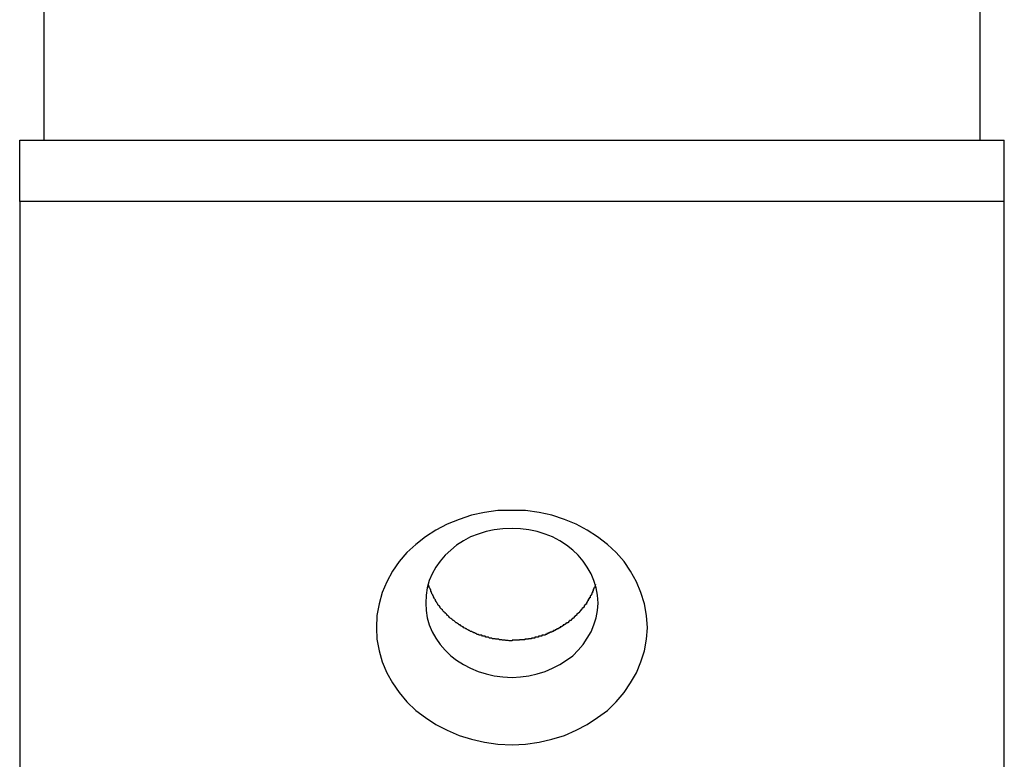
# Model space of a CAD drawing. Extents: x -46.6 to 46.6, y -19.8 to 19.8.
# Drawn here: x 19 to 19.4, y -11.6 to -11.3 of the extents above; entities that cross this region are included whole.
import ezdxf

# ---------------------------------------------------------------- set-up
doc = ezdxf.new("R2010")
doc.units = 0
doc.layers.get('0').update_dxf_attribs({"linetype": 'CONTINUOUS'})

msp = doc.modelspace()

# ---------------------------------------------------------------- linework, layer by layer
at = {"color": 0}
for points in [[(18.9925, -11.3973), (18.9925, -9.8931)], [(18.9925, -11.3973), (18.9925, -9.8931)], [(18.9925, -11.3973), (18.9925, -9.8931)], [(18.9925, -11.3973), (18.9925, -9.8931)], [(18.9925, -11.3973), (18.9925, -9.8931)], [(18.9925, -11.3973), (18.9925, -9.8931)], [(18.9925, -11.3973), (18.9925, -9.8931)], [(18.9925, -11.3973), (18.9925, -9.8931)], [(18.9925, -11.3973), (18.9925, -9.8931)], [(18.9925, -11.3973), (18.9925, -9.8931)], [(18.9925, -11.3973), (18.9925, -9.8931)], [(18.9925, -11.3973), (18.9925, -9.8931)], [(18.9925, -11.3973), (18.9925, -9.8931)], [(18.9925, -11.3973), (18.9925, -9.8931)], [(18.9925, -11.3973), (18.9925, -9.8931)], [(18.9925, -11.3973), (18.9925, -9.8931)], [(18.9925, -11.3973), (18.9925, -9.8931)], [(18.9925, -11.3973), (18.9925, -9.8931)], [(18.9925, -11.3973), (18.9925, -9.8931)], [(18.9925, -11.3973), (18.9925, -9.8931)], [(18.9925, -11.3973), (18.9925, -9.8931)], [(19.3725, -9.8931), (19.3725, -11.3973)], [(19.3725, -9.8931), (19.3725, -11.3973)], [(19.3725, -9.8931), (19.3725, -11.3973)], [(19.3725, -9.8931), (19.3725, -11.3973)], [(19.3725, -9.8931), (19.3725, -11.3973)], [(19.3725, -9.8931), (19.3725, -11.3973)], [(19.3725, -9.8931), (19.3725, -11.3973)], [(19.3725, -9.8931), (19.3725, -11.3973)], [(19.3725, -9.8931), (19.3725, -11.3973)], [(19.3725, -9.8931), (19.3725, -11.3973)], [(19.3725, -9.8931), (19.3725, -11.3973)], [(19.3725, -9.8931), (19.3725, -11.3973)], [(19.3725, -9.8931), (19.3725, -11.3973)], [(19.3725, -9.8931), (19.3725, -11.3973)], [(19.3725, -9.8931), (19.3725, -11.3973)], [(19.3725, -9.8931), (19.3725, -11.3973)], [(19.3725, -9.8931), (19.3725, -11.3973)], [(19.3725, -9.8931), (19.3725, -11.3973)], [(19.3725, -9.8931), (19.3725, -11.3973)], [(19.3725, -9.8931), (19.3725, -11.3973)], [(19.3725, -9.8931), (19.3725, -11.3973)], [(18.9825, -11.3973), (18.9825, -11.3973)], [(18.9825, -11.3973), (19.3825, -11.3973)], [(18.9825, -11.3973), (19.3825, -11.3973)], [(18.9825, -11.3973), (19.3825, -11.3973)], [(18.9825, -11.3973), (19.3825, -11.3973)], [(18.9825, -11.3973), (19.3825, -11.3973)], [(18.9825, -11.3973), (19.3825, -11.3973)], [(18.9825, -11.3973), (19.3825, -11.3973)], [(18.9825, -11.3973), (19.3825, -11.3973)], [(18.9825, -11.3973), (19.3825, -11.3973)], [(18.9825, -11.3973), (19.3825, -11.3973)], [(18.9825, -11.3973), (19.3825, -11.3973)], [(18.9825, -11.3973), (19.3825, -11.3973)], [(18.9825, -11.3973), (19.3825, -11.3973)], [(18.9825, -11.3973), (19.3825, -11.3973)], [(18.9825, -11.3973), (19.3825, -11.3973)], [(18.9825, -11.3973), (19.3825, -11.3973)], [(18.9825, -11.3973), (19.3825, -11.3973)], [(18.9825, -11.3973), (19.3825, -11.3973)], [(18.9825, -11.3973), (19.3825, -11.3973)], [(18.9825, -11.3973), (19.3825, -11.3973)], [(18.9825, -11.3973), (19.3825, -11.3973)], [(18.9825, -11.3973), (18.9825, -11.3973)], [(18.9825, -11.4223), (18.9825, -11.3973)], [(18.9825, -11.4223), (18.9825, -11.3973)], [(18.9825, -11.4223), (18.9825, -11.3973)], [(18.9825, -11.4223), (18.9825, -11.3973)], [(18.9825, -11.4223), (18.9825, -11.3973)], [(18.9825, -11.4223), (18.9825, -11.3973)], [(18.9825, -11.4223), (18.9825, -11.3973)], [(18.9825, -11.4223), (18.9825, -11.3973)], [(18.9825, -11.4223), (18.9825, -11.3973)], [(18.9825, -11.4223), (18.9825, -11.3973)], [(18.9825, -11.4223), (18.9825, -11.3973)], [(18.9825, -11.4223), (18.9825, -11.3973)], [(18.9825, -11.4223), (18.9825, -11.3973)], [(18.9825, -11.4223), (18.9825, -11.3973)], [(18.9825, -11.4223), (18.9825, -11.3973)], [(18.9825, -11.4223), (18.9825, -11.3973)], [(18.9825, -11.4223), (18.9825, -11.3973)], [(18.9825, -11.4223), (18.9825, -11.3973)], [(18.9825, -11.4223), (18.9825, -11.3973)], [(18.9825, -11.4223), (18.9825, -11.3973)], [(18.9825, -11.4223), (18.9825, -11.3973)], [(18.9925, -11.3973), (18.9925, -11.3973)], [(19.3725, -11.3973), (19.3725, -11.3973)], [(19.3825, -11.3973), (19.3825, -11.3973)], [(19.3825, -11.3973), (19.3825, -11.3973)], [(19.3825, -11.4223), (19.3825, -11.3973)], [(19.3825, -11.4223), (19.3825, -11.3973)], [(19.3825, -11.4223), (19.3825, -11.3973)], [(19.3825, -11.4223), (19.3825, -11.3973)], [(19.3825, -11.4223), (19.3825, -11.3973)], [(19.3825, -11.4223), (19.3825, -11.3973)], [(19.3825, -11.4223), (19.3825, -11.3973)], [(19.3825, -11.4223), (19.3825, -11.3973)], [(19.3825, -11.4223), (19.3825, -11.3973)], [(19.3825, -11.4223), (19.3825, -11.3973)], [(19.3825, -11.4223), (19.3825, -11.3973)], [(19.3825, -11.4223), (19.3825, -11.3973)], [(19.3825, -11.4223), (19.3825, -11.3973)], [(19.3825, -11.4223), (19.3825, -11.3973)], [(19.3825, -11.4223), (19.3825, -11.3973)], [(19.3825, -11.4223), (19.3825, -11.3973)], [(19.3825, -11.4223), (19.3825, -11.3973)], [(19.3825, -11.4223), (19.3825, -11.3973)], [(19.3825, -11.4223), (19.3825, -11.3973)], [(19.3825, -11.4223), (19.3825, -11.3973)], [(19.3825, -11.4223), (19.3825, -11.3973)], [(18.9825, -11.4223), (18.9825, -11.4223)], [(19.3825, -11.4223), (18.9825, -11.4223)], [(19.3825, -11.4223), (18.9825, -11.4223)], [(19.3825, -11.4223), (18.9825, -11.4223)], [(19.3825, -11.4223), (18.9825, -11.4223)], [(19.3825, -11.4223), (18.9825, -11.4223)], [(19.3825, -11.4223), (18.9825, -11.4223)], [(19.3825, -11.4223), (18.9825, -11.4223)], [(19.3825, -11.4223), (18.9825, -11.4223)], [(19.3825, -11.4223), (18.9825, -11.4223)], [(19.3825, -11.4223), (18.9825, -11.4223)], [(19.3825, -11.4223), (18.9825, -11.4223)], [(19.3825, -11.4223), (18.9825, -11.4223)], [(19.3825, -11.4223), (18.9825, -11.4223)], [(19.3825, -11.4223), (18.9825, -11.4223)], [(19.3825, -11.4223), (18.9825, -11.4223)], [(19.3825, -11.4223), (18.9825, -11.4223)], [(19.3825, -11.4223), (18.9825, -11.4223)], [(19.3825, -11.4223), (18.9825, -11.4223)], [(19.3825, -11.4223), (18.9825, -11.4223)], [(19.3825, -11.4223), (18.9825, -11.4223)], [(19.3825, -11.4223), (18.9825, -11.4223)], [(18.9825, -11.4223), (18.9825, -11.4223)], [(18.9825, -11.4223), (18.9825, -12.7213)], [(18.9825, -11.4223), (18.9825, -12.7213)], [(18.9825, -11.4223), (18.9825, -12.7213)], [(18.9825, -11.4223), (18.9825, -12.7213)], [(18.9825, -11.4223), (18.9825, -12.7213)], [(18.9825, -11.4223), (18.9825, -12.7213)], [(18.9825, -11.4223), (18.9825, -12.7213)], [(18.9825, -11.4223), (18.9825, -12.7213)], [(18.9825, -11.4223), (18.9825, -12.7213)], [(18.9825, -11.4223), (18.9825, -12.7213)], [(18.9825, -11.4223), (18.9825, -12.7213)], [(18.9825, -11.4223), (18.9825, -12.7213)], [(18.9825, -11.4223), (18.9825, -12.7213)], [(18.9825, -11.4223), (18.9825, -12.7213)], [(18.9825, -11.4223), (18.9825, -12.7213)], [(18.9825, -11.4223), (18.9825, -12.7213)], [(18.9825, -11.4223), (18.9825, -12.7213)], [(18.9825, -11.4223), (18.9825, -12.7213)], [(18.9825, -11.4223), (18.9825, -12.7213)], [(18.9825, -11.4223), (18.9825, -12.7213)], [(18.9825, -11.4223), (18.9825, -12.7213)], [(18.9825, -11.4223), (18.9825, -11.4223)], [(19.3825, -11.4223), (19.3825, -11.4223)], [(19.3825, -12.7213), (19.3825, -11.4223)], [(19.3825, -12.7213), (19.3825, -11.4223)], [(19.3825, -12.7213), (19.3825, -11.4223)], [(19.3825, -12.7213), (19.3825, -11.4223)], [(19.3825, -12.7213), (19.3825, -11.4223)], [(19.3825, -12.7213), (19.3825, -11.4223)], [(19.3825, -12.7213), (19.3825, -11.4223)], [(19.3825, -12.7213), (19.3825, -11.4223)], [(19.3825, -12.7213), (19.3825, -11.4223)], [(19.3825, -12.7213), (19.3825, -11.4223)], [(19.3825, -12.7213), (19.3825, -11.4223)], [(19.3825, -12.7213), (19.3825, -11.4223)], [(19.3825, -12.7213), (19.3825, -11.4223)], [(19.3825, -12.7213), (19.3825, -11.4223)], [(19.3825, -12.7213), (19.3825, -11.4223)], [(19.3825, -12.7213), (19.3825, -11.4223)], [(19.3825, -12.7213), (19.3825, -11.4223)], [(19.3825, -12.7213), (19.3825, -11.4223)], [(19.3825, -12.7213), (19.3825, -11.4223)], [(19.3825, -12.7213), (19.3825, -11.4223)], [(19.3825, -12.7213), (19.3825, -11.4223)], [(19.3825, -11.4223), (19.3825, -11.4223)], [(19.3825, -11.4223), (19.3825, -11.4223)], [(19.2375, -11.5955), (19.2375, -11.5955), (19.2372, -11.5905), (19.2363, -11.5858), (19.2349, -11.5812), (19.2331, -11.5768), (19.2307, -11.5725), (19.228, -11.5686), (19.2248, -11.5649), (19.2213, -11.5617), (19.2173, -11.5585), (19.2131, -11.5558), (19.2085, -11.5534), (19.2038, -11.5515), (19.1987, -11.5498), (19.1935, -11.5487), (19.188, -11.5479), (19.1825, -11.5478), (19.1825, -11.5478), (19.1768, -11.5479), (19.1713, -11.5487), (19.166, -11.5498), (19.161, -11.5515), (19.1561, -11.5534), (19.1516, -11.5558), (19.1473, -11.5585), (19.1435, -11.5617), (19.1398, -11.5649), (19.1367, -11.5686), (19.1339, -11.5725), (19.1317, -11.5768), (19.1297, -11.5812), (19.1285, -11.5858), (19.1276, -11.5905), (19.1275, -11.5955), (19.1275, -11.5955), (19.1276, -11.6002), (19.1285, -11.6049), (19.1297, -11.6094), (19.1317, -11.6139), (19.1339, -11.6179), (19.1367, -11.6219), (19.1398, -11.6256), (19.1435, -11.6291), (19.1473, -11.632), (19.1516, -11.6348), (19.1561, -11.6372), (19.161, -11.6393), (19.166, -11.6408), (19.1713, -11.642), (19.1768, -11.6428), (19.1825, -11.6431), (19.1825, -11.6431), (19.188, -11.6428), (19.1935, -11.642), (19.1987, -11.6408), (19.2038, -11.6393), (19.2085, -11.6372), (19.2131, -11.6348), (19.2173, -11.632), (19.2213, -11.6291), (19.2248, -11.6256), (19.228, -11.6219), (19.2307, -11.6179), (19.2331, -11.6139), (19.2349, -11.6094), (19.2363, -11.6049), (19.2372, -11.6002), (19.2375, -11.5955)], [(19.2175, -11.5855), (19.2175, -11.5855), (19.2172, -11.5823), (19.2167, -11.5793), (19.2158, -11.5763), (19.2147, -11.5736), (19.2131, -11.5709), (19.2114, -11.5684), (19.2094, -11.566), (19.2072, -11.564), (19.2046, -11.5619), (19.2019, -11.5602), (19.199, -11.5586), (19.196, -11.5575), (19.1927, -11.5564), (19.1894, -11.5557), (19.1859, -11.5553), (19.1825, -11.5552), (19.1825, -11.5552), (19.1788, -11.5553), (19.1753, -11.5557), (19.172, -11.5564), (19.1688, -11.5575), (19.1657, -11.5586), (19.1628, -11.5602), (19.16, -11.5619), (19.1577, -11.564), (19.1553, -11.566), (19.1533, -11.5684), (19.1515, -11.5709), (19.1501, -11.5736), (19.1488, -11.5763), (19.1481, -11.5793), (19.1476, -11.5823), (19.1475, -11.5855), (19.1475, -11.5855), (19.1476, -11.5885), (19.1481, -11.5915), (19.1488, -11.5943), (19.1501, -11.5972), (19.1515, -11.5997), (19.1533, -11.6023), (19.1553, -11.6046), (19.1577, -11.6069), (19.16, -11.6087), (19.1628, -11.6105), (19.1657, -11.6119), (19.1688, -11.6133), (19.172, -11.6143), (19.1753, -11.6151), (19.1788, -11.6155), (19.1825, -11.6158), (19.1825, -11.6158), (19.1859, -11.6155), (19.1894, -11.6151), (19.1927, -11.6143), (19.196, -11.6133), (19.199, -11.6119), (19.2019, -11.6105), (19.2046, -11.6087), (19.2072, -11.6069), (19.2094, -11.6046), (19.2114, -11.6023), (19.2131, -11.5997), (19.2147, -11.5972), (19.2158, -11.5943), (19.2167, -11.5915), (19.2172, -11.5885), (19.2175, -11.5855)], [(19.1825, -11.6008), (19.1813, -11.6008), (19.1813, -11.6008), (19.181, -11.6007), (19.181, -11.6007), (19.1809, -11.6007), (19.1809, -11.6007), (19.1806, -11.6007), (19.1806, -11.6007), (19.1806, -11.6007), (19.1806, -11.6007), (19.1803, -11.6007), (19.1803, -11.6007), (19.1803, -11.6007), (19.1803, -11.6007), (19.18, -11.6007), (19.18, -11.6007), (19.18, -11.6007), (19.18, -11.6007), (19.18, -11.6007), (19.1797, -11.6006), (19.1797, -11.6006), (19.1796, -11.6006), (19.1796, -11.6006), (19.1793, -11.6006), (19.1793, -11.6006), (19.1793, -11.6006), (19.1793, -11.6006), (19.179, -11.6006), (19.179, -11.6006), (19.179, -11.6006), (19.179, -11.6006), (19.1787, -11.6006), (19.1787, -11.6006), (19.1787, -11.6006), (19.1787, -11.6006), (19.1787, -11.6006), (19.1784, -11.6004), (19.1784, -11.6004), (19.1783, -11.6004), (19.1783, -11.6004), (19.178, -11.6004), (19.178, -11.6004), (19.178, -11.6004), (19.178, -11.6004), (19.1777, -11.6004), (19.1777, -11.6004), (19.1777, -11.6004), (19.1777, -11.6004), (19.1774, -11.6004), (19.1774, -11.6004), (19.1774, -11.6004), (19.1774, -11.6004), (19.1774, -11.6004), (19.1771, -11.6002), (19.1771, -11.6002), (19.1769, -11.6002), (19.1769, -11.6002), (19.1766, -11.6002), (19.1766, -11.6002), (19.1766, -11.6002), (19.1766, -11.6002), (19.1763, -11.6002), (19.1763, -11.6002), (19.1763, -11.6002), (19.1763, -11.6002), (19.176, -11.6002), (19.176, -11.6002), (19.176, -11.6002), (19.176, -11.6002), (19.176, -11.6002), (19.1757, -11.6), (19.1757, -11.6), (19.1755, -11.6), (19.1755, -11.6), (19.1752, -11.6), (19.1752, -11.6), (19.1752, -11.6), (19.1752, -11.6), (19.1749, -11.6), (19.1749, -11.6), (19.1749, -11.6), (19.1749, -11.6), (19.1746, -11.6), (19.1746, -11.6), (19.1746, -11.6), (19.1746, -11.6), (19.1746, -11.6), (19.1743, -11.5997), (19.1743, -11.5997), (19.1742, -11.5997), (19.1742, -11.5997), (19.1739, -11.5997), (19.1739, -11.5997), (19.1739, -11.5997), (19.1739, -11.5997), (19.1736, -11.5997), (19.1736, -11.5997), (19.1736, -11.5997), (19.1736, -11.5997), (19.1733, -11.5997), (19.1733, -11.5997), (19.1733, -11.5997), (19.1733, -11.5997), (19.1733, -11.5997), (19.173, -11.5994), (19.173, -11.5994), (19.1728, -11.5994), (19.1728, -11.5994), (19.1725, -11.5994), (19.1725, -11.5994), (19.1725, -11.5994), (19.1725, -11.5994), (19.1722, -11.5993), (19.1722, -11.5993), (19.1722, -11.5993), (19.1722, -11.5993), (19.1719, -11.5993), (19.1719, -11.5993), (19.1719, -11.5993), (19.1719, -11.5993), (19.1719, -11.5993), (19.1716, -11.599), (19.1716, -11.599), (19.1714, -11.599), (19.1714, -11.599), (19.1711, -11.599), (19.1711, -11.599), (19.1711, -11.599), (19.1711, -11.599), (19.1708, -11.5989), (19.1708, -11.5989), (19.1708, -11.5989), (19.1708, -11.5989), (19.1705, -11.5989), (19.1705, -11.5989), (19.1705, -11.5989), (19.1705, -11.5989), (19.1705, -11.5989), (19.1702, -11.5986), (19.1702, -11.5986), (19.17, -11.5986), (19.17, -11.5986), (19.1697, -11.5986), (19.1697, -11.5986), (19.1697, -11.5986), (19.1697, -11.5986), (19.1694, -11.5985), (19.1694, -11.5985), (19.1694, -11.5985), (19.1694, -11.5985), (19.1691, -11.5985), (19.1691, -11.5985), (19.1691, -11.5985), (19.1691, -11.5985), (19.1691, -11.5985), (19.1688, -11.5982), (19.1688, -11.5982), (19.1686, -11.5982), (19.1686, -11.5982), (19.1683, -11.5982), (19.1683, -11.5982), (19.1683, -11.5982), (19.1683, -11.5982), (19.168, -11.5979), (19.168, -11.5979), (19.168, -11.5979), (19.168, -11.5979), (19.1677, -11.5979), (19.1677, -11.5979), (19.1677, -11.5979), (19.1677, -11.5979), (19.1677, -11.5979), (19.1674, -11.5976), (19.1674, -11.5976), (19.1673, -11.5976), (19.1673, -11.5976), (19.167, -11.5976), (19.167, -11.5976), (19.167, -11.5976), (19.167, -11.5976), (19.1667, -11.5973), (19.1667, -11.5973), (19.1667, -11.5973), (19.1667, -11.5973), (19.1664, -11.5973), (19.1664, -11.5973), (19.1664, -11.5973), (19.1664, -11.5973), (19.1664, -11.5973), (19.1661, -11.597), (19.1661, -11.597), (19.1659, -11.597), (19.1659, -11.597), (19.1656, -11.597), (19.1656, -11.597), (19.1656, -11.597), (19.1656, -11.597), (19.1653, -11.5967), (19.1653, -11.5967), (19.1653, -11.5967), (19.1653, -11.5967), (19.165, -11.5967), (19.165, -11.5967), (19.165, -11.5967), (19.165, -11.5967), (19.165, -11.5967), (19.1647, -11.5964), (19.1647, -11.5964), (19.1646, -11.5964), (19.1646, -11.5964), (19.1643, -11.5963), (19.1643, -11.5963), (19.1643, -11.5963), (19.1643, -11.5963), (19.164, -11.596), (19.164, -11.596), (19.164, -11.596), (19.164, -11.596), (19.1637, -11.596), (19.1637, -11.596), (19.1637, -11.596), (19.1637, -11.596), (19.1637, -11.596), (19.1634, -11.5957), (19.1634, -11.5957), (19.1633, -11.5957), (19.1633, -11.5957), (19.163, -11.5955), (19.163, -11.5955), (19.163, -11.5955), (19.163, -11.5955), (19.1627, -11.5952), (19.1627, -11.5952), (19.1627, -11.5952), (19.1627, -11.5952), (19.1624, -11.5952), (19.1624, -11.5952), (19.1624, -11.5952), (19.1624, -11.5952), (19.1624, -11.5952), (19.1621, -11.5949), (19.1621, -11.5949), (19.162, -11.5949), (19.162, -11.5949), (19.1617, -11.5947), (19.1617, -11.5947), (19.1617, -11.5947), (19.1617, -11.5947), (19.1614, -11.5944), (19.1614, -11.5944), (19.1614, -11.5944), (19.1614, -11.5944), (19.1611, -11.5944), (19.1611, -11.5944), (19.1611, -11.5944), (19.1611, -11.5944), (19.1611, -11.5944), (19.1608, -11.5941), (19.1608, -11.5941), (19.1607, -11.5941), (19.1607, -11.5941), (19.1604, -11.5938), (19.1604, -11.5938), (19.1604, -11.5938), (19.1604, -11.5938), (19.1601, -11.5935), (19.1601, -11.5935), (19.1601, -11.5935), (19.1601, -11.5935), (19.1598, -11.5935), (19.1598, -11.5935), (19.1598, -11.5935), (19.1598, -11.5935), (19.1598, -11.5935), (19.1595, -11.5932), (19.1595, -11.5932), (19.1595, -11.5932), (19.1595, -11.5932), (19.1592, -11.5929), (19.1592, -11.5929), (19.1592, -11.5929), (19.1592, -11.5929), (19.1589, -11.5926), (19.1589, -11.5926), (19.1589, -11.5926), (19.1589, -11.5926), (19.1586, -11.5926), (19.1586, -11.5926), (19.1586, -11.5926), (19.1586, -11.5926), (19.1586, -11.5926), (19.1583, -11.5923), (19.1583, -11.5923), (19.1583, -11.5923), (19.1583, -11.5923), (19.158, -11.592), (19.158, -11.592), (19.158, -11.592), (19.158, -11.592), (19.1577, -11.5917), (19.1577, -11.5917), (19.1577, -11.5917), (19.1577, -11.5917), (19.1574, -11.5916), (19.1574, -11.5916), (19.1574, -11.5916), (19.1574, -11.5916), (19.1574, -11.5916), (19.1571, -11.5913), (19.1571, -11.5913), (19.1571, -11.5913), (19.1571, -11.5913), (19.1568, -11.591), (19.1568, -11.591), (19.1568, -11.591), (19.1568, -11.591), (19.1565, -11.5907), (19.1565, -11.5907), (19.1565, -11.5907), (19.1565, -11.5907), (19.1563, -11.5905), (19.1563, -11.5905), (19.1563, -11.5905), (19.1563, -11.5905), (19.1563, -11.5905), (19.156, -11.5902), (19.156, -11.5902), (19.156, -11.5902), (19.156, -11.5902), (19.1557, -11.5899), (19.1557, -11.5899), (19.1557, -11.5899), (19.1557, -11.5899), (19.1554, -11.5896), (19.1554, -11.5896), (19.1554, -11.5896), (19.1554, -11.5896), (19.1553, -11.5895), (19.1553, -11.5895), (19.1553, -11.5895), (19.1553, -11.5895), (19.1553, -11.5895), (19.155, -11.5892), (19.155, -11.5892), (19.155, -11.5892), (19.155, -11.5892), (19.1547, -11.5889), (19.1547, -11.5889), (19.1547, -11.5889), (19.1547, -11.5889), (19.1544, -11.5886), (19.1544, -11.5886), (19.1544, -11.5886), (19.1544, -11.5886), (19.1542, -11.5883), (19.1542, -11.5883), (19.1542, -11.5883), (19.1542, -11.5883), (19.1542, -11.5883), (19.1539, -11.588), (19.1539, -11.588), (19.1539, -11.588), (19.1539, -11.588), (19.1536, -11.5877), (19.1536, -11.5877), (19.1536, -11.5877), (19.1536, -11.5877), (19.1533, -11.5874), (19.1533, -11.5874), (19.1533, -11.5874), (19.1533, -11.5874), (19.1533, -11.5871), (19.1533, -11.5871), (19.1533, -11.5871), (19.1533, -11.5871), (19.1533, -11.5871), (19.153, -11.5868), (19.153, -11.5868), (19.153, -11.5868), (19.153, -11.5868), (19.1527, -11.5865), (19.1527, -11.5865), (19.1527, -11.5865), (19.1527, -11.5865), (19.1524, -11.5862), (19.1524, -11.5862), (19.1524, -11.5862), (19.1524, -11.5862), (19.1524, -11.5859), (19.1524, -11.5859), (19.1524, -11.5859), (19.1524, -11.5859), (19.1524, -11.5859), (19.1521, -11.5856), (19.1521, -11.5856), (19.1521, -11.5856), (19.1521, -11.5856), (19.152, -11.5853), (19.152, -11.5853), (19.152, -11.5853), (19.152, -11.5853), (19.1517, -11.585), (19.1517, -11.585), (19.1517, -11.585), (19.1517, -11.585), (19.1517, -11.5848), (19.1517, -11.5848), (19.1517, -11.5848), (19.1517, -11.5848), (19.1517, -11.5848), (19.1514, -11.5845), (19.1514, -11.5845), (19.1514, -11.5842), (19.1514, -11.5842), (19.1512, -11.5839), (19.1512, -11.5839), (19.1512, -11.5839), (19.1512, -11.5839), (19.1509, -11.5836), (19.1509, -11.5836), (19.1509, -11.5836), (19.1509, -11.5836), (19.1509, -11.5833), (19.1509, -11.5833), (19.1509, -11.5833), (19.1509, -11.5833), (19.1509, -11.5833), (19.1506, -11.583), (19.1506, -11.583), (19.1506, -11.5827), (19.1506, -11.5827), (19.1503, -11.5824), (19.1503, -11.5824), (19.1503, -11.5821), (19.1503, -11.5821), (19.15, -11.5818), (19.15, -11.5818), (19.15, -11.5815), (19.15, -11.5815), (19.1498, -11.5812), (19.1498, -11.5812), (19.1498, -11.581), (19.1498, -11.581), (19.1498, -11.581), (19.1495, -11.5807), (19.1495, -11.5804), (19.1495, -11.5801), (19.1495, -11.5801), (19.1492, -11.5798), (19.1492, -11.5798), (19.1492, -11.5795), (19.1492, -11.5795), (19.1489, -11.5792), (19.1489, -11.5789), (19.1489, -11.5786), (19.1489, -11.5786), (19.1486, -11.5783), (19.1486, -11.5783), (19.1486, -11.578), (19.1486, -11.578)], [(19.2164, -11.578), (19.216, -11.5793), (19.216, -11.5793), (19.2157, -11.5793), (19.2157, -11.5793), (19.2157, -11.5793), (19.2157, -11.5796), (19.2157, -11.5796), (19.2157, -11.5796), (19.2157, -11.5796), (19.2157, -11.5799), (19.2155, -11.5799), (19.2155, -11.5799), (19.2155, -11.5799), (19.2155, -11.5802), (19.2155, -11.5802), (19.2155, -11.5804), (19.2155, -11.5804), (19.2155, -11.5807), (19.2155, -11.5807), (19.2152, -11.5807), (19.2152, -11.5807), (19.2152, -11.5807), (19.2152, -11.581), (19.2152, -11.581), (19.2152, -11.581), (19.2152, -11.581), (19.2152, -11.5813), (19.2149, -11.5813), (19.2149, -11.5813), (19.2149, -11.5813), (19.2149, -11.5816), (19.2149, -11.5816), (19.2149, -11.5817), (19.2149, -11.5817), (19.2149, -11.582), (19.2149, -11.582), (19.2146, -11.582), (19.2146, -11.582), (19.2146, -11.582), (19.2146, -11.5823), (19.2145, -11.5823), (19.2145, -11.5823), (19.2145, -11.5823), (19.2145, -11.5826), (19.2142, -11.5826), (19.2142, -11.5826), (19.2142, -11.5826), (19.2142, -11.5829), (19.2142, -11.5829), (19.2142, -11.583), (19.2142, -11.583), (19.2142, -11.5833), (19.2142, -11.5833), (19.2139, -11.5833), (19.2139, -11.5833), (19.2139, -11.5833), (19.2139, -11.5836), (19.2138, -11.5836), (19.2138, -11.5836), (19.2138, -11.5836), (19.2138, -11.5839), (19.2135, -11.5839), (19.2135, -11.5839), (19.2135, -11.5839), (19.2135, -11.5842), (19.2135, -11.5842), (19.2135, -11.5843), (19.2135, -11.5843), (19.2135, -11.5846), (19.2135, -11.5846), (19.2132, -11.5846), (19.2132, -11.5846), (19.2132, -11.5846), (19.2132, -11.5849), (19.213, -11.5849), (19.213, -11.5849), (19.213, -11.5849), (19.213, -11.5852), (19.2127, -11.5852), (19.2127, -11.5852), (19.2127, -11.5852), (19.2127, -11.5855), (19.2127, -11.5855), (19.2127, -11.5856), (19.2127, -11.5856), (19.2127, -11.5859), (19.2127, -11.5859), (19.2124, -11.5859), (19.2124, -11.5859), (19.2124, -11.5859), (19.2124, -11.5862), (19.2121, -11.5862), (19.2121, -11.5862), (19.2121, -11.5862), (19.2121, -11.5865), (19.2118, -11.5865), (19.2118, -11.5865), (19.2118, -11.5865), (19.2118, -11.5868), (19.2118, -11.5868), (19.2118, -11.5868), (19.2118, -11.5868), (19.2118, -11.5871), (19.2118, -11.5871), (19.2115, -11.5871), (19.2115, -11.5871), (19.2115, -11.5871), (19.2115, -11.5874), (19.2112, -11.5874), (19.2112, -11.5874), (19.2112, -11.5874), (19.2112, -11.5877), (19.2109, -11.5877), (19.2109, -11.5877), (19.2109, -11.5877), (19.2109, -11.588), (19.2108, -11.588), (19.2108, -11.588), (19.2108, -11.588), (19.2108, -11.5883), (19.2108, -11.5883), (19.2105, -11.5883), (19.2105, -11.5883), (19.2105, -11.5883), (19.2105, -11.5886), (19.2102, -11.5886), (19.2102, -11.5886), (19.2102, -11.5886), (19.2102, -11.5889), (19.2099, -11.5889), (19.2099, -11.5889), (19.2099, -11.5889), (19.2099, -11.5892), (19.2098, -11.5892), (19.2098, -11.5892), (19.2098, -11.5892), (19.2098, -11.5895), (19.2098, -11.5895), (19.2095, -11.5895), (19.2095, -11.5895), (19.2095, -11.5895), (19.2095, -11.5896), (19.2092, -11.5896), (19.2092, -11.5896), (19.2092, -11.5896), (19.2092, -11.5899), (19.2089, -11.5899), (19.2089, -11.5899), (19.2089, -11.5899), (19.2089, -11.5902), (19.2087, -11.5902), (19.2087, -11.5902), (19.2087, -11.5902), (19.2087, -11.5905), (19.2087, -11.5905), (19.2084, -11.5905), (19.2084, -11.5905), (19.2084, -11.5905), (19.2084, -11.5907), (19.2081, -11.5907), (19.2081, -11.5907), (19.2081, -11.5907), (19.2081, -11.591), (19.2078, -11.591), (19.2078, -11.591), (19.2078, -11.591), (19.2078, -11.5913), (19.2076, -11.5913), (19.2076, -11.5913), (19.2076, -11.5913), (19.2076, -11.5916), (19.2076, -11.5916), (19.2073, -11.5916), (19.2073, -11.5916), (19.2073, -11.5916), (19.2073, -11.5917), (19.207, -11.5917), (19.207, -11.5917), (19.207, -11.5917), (19.207, -11.592), (19.2067, -11.592), (19.2067, -11.592), (19.2067, -11.592), (19.2067, -11.5923), (19.2065, -11.5923), (19.2065, -11.5923), (19.2065, -11.5923), (19.2065, -11.5926), (19.2065, -11.5926), (19.2062, -11.5926), (19.2062, -11.5926), (19.2062, -11.5926), (19.2062, -11.5926), (19.2059, -11.5926), (19.2059, -11.5926), (19.2059, -11.5926), (19.2059, -11.5929), (19.2056, -11.5929), (19.2056, -11.5929), (19.2056, -11.5929), (19.2056, -11.5932), (19.2053, -11.5932), (19.2053, -11.5932), (19.2053, -11.5932), (19.2053, -11.5935), (19.2053, -11.5935), (19.205, -11.5935), (19.205, -11.5935), (19.2049, -11.5935), (19.2049, -11.5935), (19.2046, -11.5935), (19.2046, -11.5935), (19.2046, -11.5935), (19.2046, -11.5938), (19.2043, -11.5938), (19.2043, -11.5938), (19.2043, -11.5938), (19.2043, -11.5941), (19.204, -11.5941), (19.204, -11.5941), (19.204, -11.5941), (19.204, -11.5944), (19.204, -11.5944), (19.2037, -11.5944), (19.2037, -11.5944), (19.2036, -11.5944), (19.2036, -11.5944), (19.2033, -11.5944), (19.2033, -11.5944), (19.2033, -11.5944), (19.2033, -11.5947), (19.203, -11.5947), (19.203, -11.5947), (19.203, -11.5947), (19.203, -11.5949), (19.2027, -11.5949), (19.2027, -11.5949), (19.2027, -11.5949), (19.2027, -11.5952), (19.2027, -11.5952), (19.2024, -11.5952), (19.2024, -11.5952), (19.2023, -11.5952), (19.2023, -11.5952), (19.202, -11.5952), (19.202, -11.5952), (19.202, -11.5952), (19.202, -11.5955), (19.2017, -11.5955), (19.2017, -11.5955), (19.2017, -11.5955), (19.2017, -11.5957), (19.2014, -11.5957), (19.2014, -11.5957), (19.2014, -11.5957), (19.2014, -11.596), (19.2014, -11.596), (19.2011, -11.596), (19.2011, -11.596), (19.201, -11.596), (19.201, -11.596), (19.2007, -11.596), (19.2007, -11.596), (19.2007, -11.596), (19.2007, -11.5963), (19.2004, -11.5963), (19.2004, -11.5963), (19.2004, -11.5963), (19.2004, -11.5964), (19.2001, -11.5964), (19.2001, -11.5964), (19.2001, -11.5964), (19.2001, -11.5967), (19.2001, -11.5967), (19.1998, -11.5967), (19.1998, -11.5967), (19.1996, -11.5967), (19.1996, -11.5967), (19.1993, -11.5967), (19.1993, -11.5967), (19.1993, -11.5967), (19.1993, -11.597), (19.199, -11.597), (19.199, -11.597), (19.199, -11.597), (19.199, -11.597), (19.1987, -11.597), (19.1987, -11.597), (19.1987, -11.597), (19.1987, -11.5973), (19.1987, -11.5973), (19.1984, -11.5973), (19.1984, -11.5973), (19.1982, -11.5973), (19.1982, -11.5973), (19.1979, -11.5973), (19.1979, -11.5973), (19.1979, -11.5973), (19.1979, -11.5976), (19.1976, -11.5976), (19.1976, -11.5976), (19.1976, -11.5976), (19.1976, -11.5976), (19.1973, -11.5976), (19.1973, -11.5976), (19.1973, -11.5976), (19.1973, -11.5979), (19.1973, -11.5979), (19.197, -11.5979), (19.197, -11.5979), (19.1969, -11.5979), (19.1969, -11.5979), (19.1966, -11.5979), (19.1966, -11.5979), (19.1966, -11.5979), (19.1966, -11.5982), (19.1963, -11.5982), (19.1963, -11.5982), (19.1963, -11.5982), (19.1963, -11.5982), (19.196, -11.5982), (19.196, -11.5982), (19.196, -11.5982), (19.196, -11.5985), (19.196, -11.5985), (19.1957, -11.5985), (19.1957, -11.5985), (19.1955, -11.5985), (19.1955, -11.5985), (19.1952, -11.5985), (19.1952, -11.5985), (19.1952, -11.5985), (19.1952, -11.5986), (19.1949, -11.5986), (19.1949, -11.5986), (19.1949, -11.5986), (19.1949, -11.5986), (19.1946, -11.5986), (19.1946, -11.5986), (19.1946, -11.5986), (19.1946, -11.5989), (19.1946, -11.5989), (19.1943, -11.5989), (19.1943, -11.5989), (19.1941, -11.5989), (19.1941, -11.5989), (19.1938, -11.5989), (19.1938, -11.5989), (19.1938, -11.5989), (19.1938, -11.599), (19.1935, -11.599), (19.1935, -11.599), (19.1935, -11.599), (19.1935, -11.599), (19.1932, -11.599), (19.1932, -11.599), (19.1932, -11.599), (19.1932, -11.5993), (19.1932, -11.5993), (19.1929, -11.5993), (19.1929, -11.5993), (19.1927, -11.5993), (19.1927, -11.5993), (19.1924, -11.5993), (19.1924, -11.5993), (19.1924, -11.5993), (19.1924, -11.5994), (19.1921, -11.5994), (19.1921, -11.5994), (19.1921, -11.5994), (19.1921, -11.5994), (19.1918, -11.5994), (19.1918, -11.5994), (19.1918, -11.5994), (19.1918, -11.5997), (19.1918, -11.5997), (19.1915, -11.5997), (19.1915, -11.5997), (19.1913, -11.5997), (19.1913, -11.5997), (19.191, -11.5997), (19.191, -11.5997), (19.191, -11.5997), (19.191, -11.5997), (19.1907, -11.5997), (19.1907, -11.5997), (19.1907, -11.5997), (19.1907, -11.5997), (19.1904, -11.5997), (19.1904, -11.5997), (19.1904, -11.5997), (19.1904, -11.6), (19.1904, -11.6), (19.1901, -11.6), (19.1901, -11.6), (19.1901, -11.6), (19.1901, -11.6), (19.1898, -11.6), (19.1898, -11.6), (19.1898, -11.6), (19.1898, -11.6), (19.1895, -11.6), (19.1895, -11.6), (19.1895, -11.6), (19.1895, -11.6), (19.1892, -11.6), (19.1892, -11.6), (19.1892, -11.6), (19.1892, -11.6002), (19.1892, -11.6002), (19.1889, -11.6002), (19.1889, -11.6002), (19.1886, -11.6002), (19.1886, -11.6002), (19.1883, -11.6002), (19.1883, -11.6002), (19.1883, -11.6002), (19.1883, -11.6002), (19.188, -11.6002), (19.188, -11.6002), (19.188, -11.6002), (19.188, -11.6002), (19.1877, -11.6002), (19.1877, -11.6002), (19.1877, -11.6002), (19.1877, -11.6004), (19.1877, -11.6004), (19.1874, -11.6004), (19.1874, -11.6004), (19.1871, -11.6004), (19.1871, -11.6004), (19.1868, -11.6004), (19.1868, -11.6004), (19.1865, -11.6004), (19.1865, -11.6004), (19.1862, -11.6004), (19.1862, -11.6004), (19.1859, -11.6004), (19.1859, -11.6004), (19.1856, -11.6004), (19.1856, -11.6004), (19.1855, -11.6004), (19.1855, -11.6006), (19.1855, -11.6006), (19.1852, -11.6006), (19.1849, -11.6006), (19.1846, -11.6006), (19.1846, -11.6006), (19.1843, -11.6006), (19.1843, -11.6006), (19.184, -11.6006), (19.184, -11.6006), (19.1837, -11.6006), (19.1834, -11.6006), (19.1831, -11.6006), (19.1831, -11.6006), (19.1828, -11.6006), (19.1828, -11.6006), (19.1825, -11.6006), (19.1825, -11.6008)]]:
    msp.add_lwpolyline(points, dxfattribs=at)

doc.saveas('drawing.dxf')
